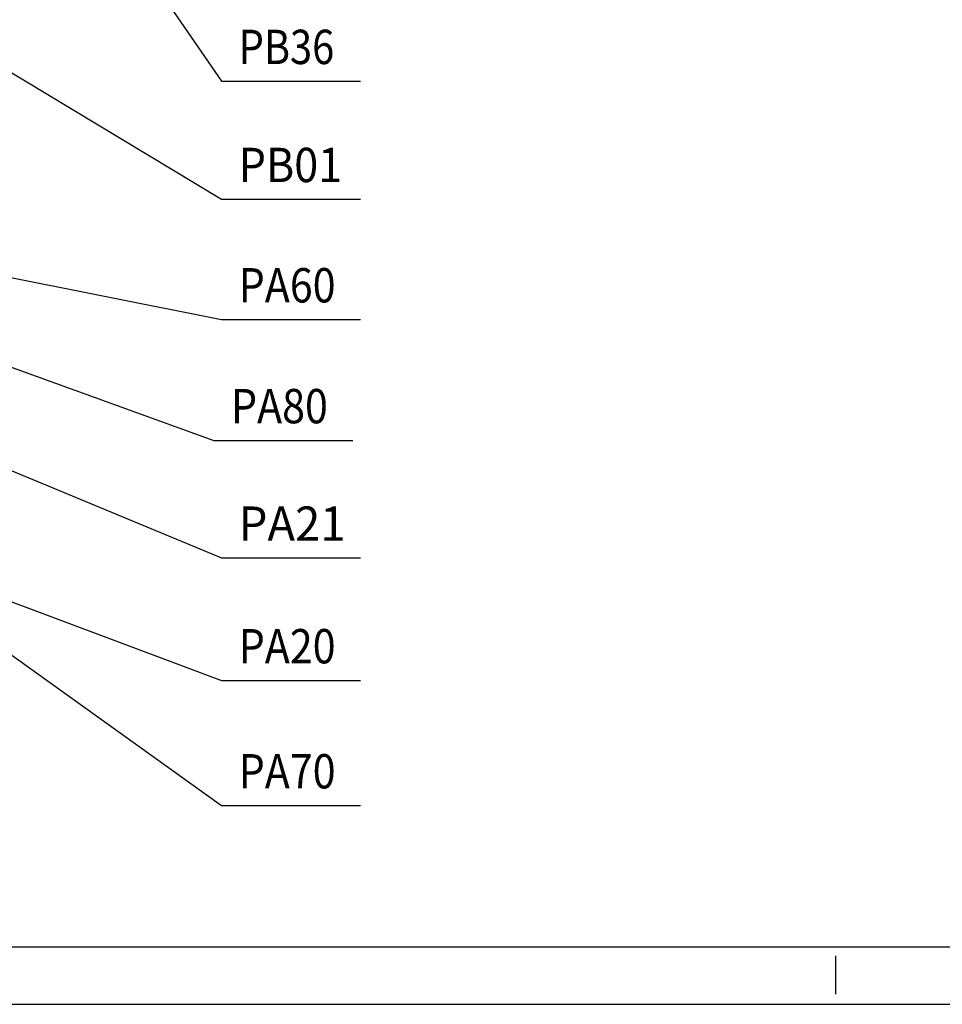
# Model space of a CAD drawing. Extents: x 0 to 594, y 0 to 420.
# Drawn here: x 313 to 393, y 0 to 86 of the extents above; entities that cross this region are included whole.
import ezdxf

# ---------------------------------------------------------------- set-up
doc = ezdxf.new("R2010")
doc.units = 0
doc.linetypes.add('CENTER2', pattern=[28.575, 19.05, -3.175, 3.175, -3.175])
doc.layers.add('1', color=3, linetype='CONTINUOUS')
doc.styles.add('CALPEDA', font='txt')

# ---------------------------------------------------------------- blocks, each defined once
blk = doc.blocks.new('_TD_DIMENSION_12', base_point=(320.873, 80.669))
at = {"layer": '1', "color": 0, "linetype": 'CONTINUOUS'}
blk.add_line((320.873, 94.365), (330.303, 80.669), dxfattribs=at)
blk.add_lwpolyline([(330.303, 80.669), (342.453, 80.669)], dxfattribs=at)
at = {"layer": '1', "color": 0, "linetype": 'CONTINUOUS', "style": 'CALPEDA', "width": 0.85}
blk.add_text('PB36', height=3, dxfattribs=at).set_placement((331.803, 82.169))
blk = doc.blocks.new('_TD_DIMENSION_17', base_point=(307.461, 70.353))
at = {"layer": '1', "color": 0, "linetype": 'CONTINUOUS'}
blk.add_line((307.461, 84.128), (330.303, 70.353), dxfattribs=at)
blk.add_lwpolyline([(330.303, 70.353), (342.453, 70.353)], dxfattribs=at)
at = {"layer": '1', "color": 0, "linetype": 'CONTINUOUS', "style": 'CALPEDA', "width": 0.92}
blk.add_text('PB01', height=3, dxfattribs=at).set_placement((331.803, 71.853))
blk = doc.blocks.new('_TD_DIMENSION_18', base_point=(301.739, 59.838))
at = {"layer": '1', "color": 0, "linetype": 'CONTINUOUS'}
blk.add_line((301.739, 65.538), (330.303, 59.838), dxfattribs=at)
blk.add_lwpolyline([(330.303, 59.838), (342.453, 59.838)], dxfattribs=at)
at = {"layer": '1', "color": 0, "linetype": 'CONTINUOUS', "style": 'CALPEDA', "width": 0.88}
blk.add_text('PA60', height=3, dxfattribs=at).set_placement((331.803, 61.338))
blk = doc.blocks.new('_TD_DIMENSION_19', base_point=(301.181, 49.276))
at = {"layer": '1', "color": 0, "linetype": 'CONTINUOUS'}
blk.add_line((301.181, 59.539), (329.628, 49.276), dxfattribs=at)
blk.add_lwpolyline([(329.628, 49.276), (341.778, 49.276)], dxfattribs=at)
at = {"layer": '1', "color": 0, "linetype": 'CONTINUOUS', "style": 'CALPEDA', "width": 0.88}
blk.add_text('PA80', height=3, dxfattribs=at).set_placement((331.128, 50.776))
blk = doc.blocks.new('_TD_DIMENSION_20', base_point=(302.476, 39.007))
at = {"layer": '1', "color": 0, "linetype": 'CONTINUOUS'}
blk.add_line((302.476, 50.549), (330.303, 39.007), dxfattribs=at)
blk.add_lwpolyline([(330.303, 39.007), (342.453, 39.007)], dxfattribs=at)
at = {"layer": '1', "color": 0, "linetype": 'CONTINUOUS', "style": 'CALPEDA', "width": 0.97}
blk.add_text('PA21', height=3, dxfattribs=at).set_placement((331.803, 40.507))
blk = doc.blocks.new('_TD_DIMENSION_21', base_point=(310.643, 28.294))
at = {"layer": '1', "color": 0, "linetype": 'CONTINUOUS'}
blk.add_line((310.643, 35.669), (330.303, 28.294), dxfattribs=at)
blk.add_lwpolyline([(330.303, 28.294), (342.453, 28.294)], dxfattribs=at)
at = {"layer": '1', "color": 0, "linetype": 'CONTINUOUS', "style": 'CALPEDA', "width": 0.88}
blk.add_text('PA20', height=3, dxfattribs=at).set_placement((331.803, 29.794))
blk = doc.blocks.new('_TD_DIMENSION_66', base_point=(310.814, 17.367))
at = {"layer": '1', "color": 0, "linetype": 'CONTINUOUS'}
blk.add_line((310.814, 31.341), (330.303, 17.367), dxfattribs=at)
blk.add_lwpolyline([(330.303, 17.367), (342.453, 17.367)], dxfattribs=at)
at = {"layer": '1', "color": 0, "linetype": 'CONTINUOUS', "style": 'CALPEDA', "width": 0.88}
blk.add_text('PA70', height=3, dxfattribs=at).set_placement((331.803, 18.867))
blk = doc.blocks.new('A', base_point=(-949.633, -1017.701))
at = {"layer": '1', "color": 0, "linetype": 'CONTINUOUS'}
for name, p in [('_TD_DIMENSION_12', (320.873, 80.669)), ('_TD_DIMENSION_17', (307.461, 70.353)), ('_TD_DIMENSION_18', (301.739, 59.838)), ('_TD_DIMENSION_19', (301.181, 49.276)), ('_TD_DIMENSION_20', (302.476, 39.007)), ('_TD_DIMENSION_21', (310.643, 28.294)), ('_TD_DIMENSION_66', (310.814, 17.367))]:
    blk.add_blockref(name, p, dxfattribs=at)

msp = doc.modelspace()

# ---------------------------------------------------------------- linework, layer by layer
at = {"layer": '1', "color": 6, "linetype": 'CONTINUOUS'}
msp.add_line((589, 5), (5, 5), dxfattribs=at)
at = {"layer": '1', "color": 4, "linetype": 'CONTINUOUS'}
for p, q in [((384, 0.89), (384, 4.249)), ((0, 0), (594, 0))]:
    msp.add_line(p, q, dxfattribs=at)

# ---------------------------------------------------------------- block references
at = {"layer": '1', "color": 3, "linetype": 'CENTER2'}
msp.add_blockref('A', (-949.633, -1017.701), dxfattribs=at)

doc.saveas('drawing.dxf')
